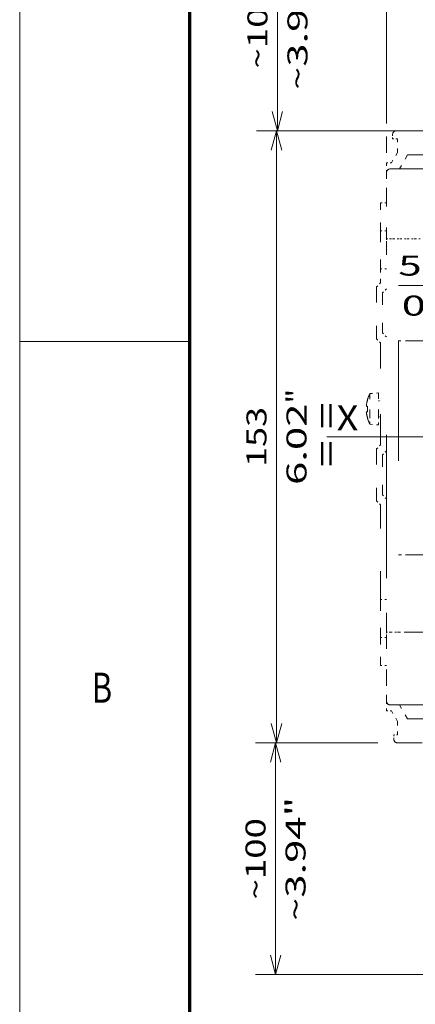
# Model space of a CAD drawing. Extents: x -1000000 to 1000000, y -1000000 to 1000000.
# Drawn here: x 0 to 40, y 151 to 250 of the extents above; entities that cross this region are included whole.
import ezdxf
from ezdxf.enums import TextEntityAlignment as Align

# ---------------------------------------------------------------- set-up
doc = ezdxf.new("R2010")
doc.units = 0
for name, pattern in [('DASHDOT', [18.5, 12, -3, 0.5, -3]), ('DASHED', [15, 12, -3]), ('DASHSPACE', [30, 12, -18])]:
    doc.linetypes.add(name, pattern=pattern)
doc.layers.get('0').update_dxf_attribs({"lineweight": 13})
doc.layers.add('General', color=7, linetype='Continuous', lineweight=13)
doc.styles.get("Standard").update_dxf_attribs({"font": 'isocp.shx'})
doc.dimstyles.get("Standard").update_dxf_attribs({"dimtxt": 2.5, "dimasz": 2.5, "dimexe": 1.25, "dimexo": 0.625, "dimtad": 1, "dimcen": 2.5, "dimadec": 0, "dimazin": 0, "dimtfac": 1, "dimtmove": 0, "dimatfit": 0, "dimfxl": 1, "dimarcsym": 0})

# ---------------------------------------------------------------- blocks, each defined once
blk = doc.blocks.new('*D33')
at = {"color": 7, "lineweight": 13}
for p, q in [((36.662568, 260.226428), (36.662568, 281.616943)), ((84.662568, 237.600317), (84.662568, 281.616943)), ((36.662568, 279.616943), (84.662568, 279.616943))]:
    blk.add_line(p, q, dxfattribs=at)
at = {"color": 7, "lineweight": 13, "ltscale": 0.484569}
blk.add_line((36.662568, 239.538086), (36.662568, 258.920862), dxfattribs=at)
at = {"color": 7, "lineweight": 13, "ltscale": 0.040805}
blk.add_line((36.662568, 236.600317), (36.662568, 238.23252), dxfattribs=at)
at = {"color": 7, "lineweight": 13}
for points in [[(38.594419, 280.134583), (36.662568, 279.616943), (38.594419, 279.099304)], [(82.730717, 279.099304), (84.662568, 279.616943), (82.730717, 280.134583)]]:
    blk.add_lwpolyline(points, dxfattribs=at)
for s, p, p2 in [('120', (57.660262, 280.616943), (63.664873, 280.616943)), ('4.72', (55.859494, 276.616943), (63.998975, 276.616943)), ('"', (63.998975, 276.616943), (65.465642, 276.616943))]:
    blk.add_text(s, height=2, dxfattribs=at).set_placement(p, p2, align=Align.FIT)
blk = doc.blocks.new('*D35')
at = {"color": 7, "lineweight": 13, "ltscale": 0.301159}
blk.add_line((46.647163, 213.280317), (46.647163, 225.326672), dxfattribs=at)
at = {"color": 7, "lineweight": 13, "ltscale": 0.395326}
blk.add_line((37.84954, 223.326672), (53.662568, 223.326672), dxfattribs=at)
at = {"color": 7, "lineweight": 13}
for points in [[(44.715311, 222.809035), (46.647163, 223.326672), (44.715311, 223.84431)], [(50.59442, 223.84431), (48.662568, 223.326672), (50.59442, 222.809035)]]:
    blk.add_lwpolyline(points, dxfattribs=at)
for s, p, p2 in [('5.04', (37.84954, 224.326672), (45.98902, 224.326672)), ('0.2', (38.183642, 220.326672), (44.188253, 220.326672)), ('"', (44.188253, 220.326672), (45.654919, 220.326672))]:
    blk.add_text(s, height=2, dxfattribs=at).set_placement(p, p2, align=Align.FIT)
blk = doc.blocks.new('*D37')
at = {"color": 7, "lineweight": 13}
for p, q in [((47.762568, 238.800317), (23.66785, 238.800317)), ((25.66785, 177.600317), (25.66785, 238.800317))]:
    blk.add_line(p, q, dxfattribs=at)
at = {"color": 7, "lineweight": 13, "ltscale": 0.302868}
blk.add_line((35.782568, 177.600317), (23.66785, 177.600317), dxfattribs=at)
at = {"color": 7, "lineweight": 13}
for points in [[(26.185487, 236.868466), (25.66785, 238.800317), (25.150211, 236.868466)], [(25.150211, 179.532169), (25.66785, 177.600317), (26.185487, 179.532169)]]:
    blk.add_lwpolyline(points, dxfattribs=at)
for s, p, p2 in [('"', (28.66785, 211.536725), (28.66785, 213.003391)), ('153', (24.66785, 205.198012), (24.66785, 211.202623)), ('6.02', (28.66785, 203.397243), (28.66785, 211.536725))]:
    blk.add_text(s, height=2, rotation=90.000003, dxfattribs=at).set_placement(p, p2, align=Align.FIT)
blk = doc.blocks.new('*D38')
at = {"color": 34, "lineweight": 13}
for p, q in [((47.960982, 259.401178), (23.763535, 259.401178)), ((25.763535, 238.800317), (25.763535, 259.401178)), ((47.762568, 238.800317), (23.763535, 238.800317))]:
    blk.add_line(p, q, dxfattribs=at)
at = {"color": 34, "lineweight": 13, "ltscale": 0.233514}
blk.add_line((58.662568, 259.401178), (49.32199, 259.401178), dxfattribs=at)
at = {"color": 34, "lineweight": 13}
for points in [[(26.281171, 257.469324), (25.763535, 259.401178), (25.245896, 257.469324)], [(25.245896, 240.732169), (25.763535, 238.800317), (26.281171, 240.732169)]]:
    blk.add_lwpolyline(points, dxfattribs=at)
for s, p, p2 in [('~3.94"', (28.763535, 242.896136), (28.763535, 255.305359)), ('~100', (24.763535, 245.031006), (24.763535, 253.17049))]:
    blk.add_text(s, height=2, rotation=90.000003, dxfattribs=at).set_placement(p, p2, align=Align.FIT)
blk = doc.blocks.new('*D39')
at = {"color": 34, "lineweight": 13, "ltscale": 0.305291}
blk.add_line((35.782568, 177.600317), (23.570921, 177.600317), dxfattribs=at)
at = {"color": 34, "lineweight": 13}
for p, q in [((25.570921, 154.443781), (25.570921, 177.600317)), ((58.662568, 154.443781), (23.570921, 154.443781))]:
    blk.add_line(p, q, dxfattribs=at)
for points in [[(26.088557, 175.668466), (25.570921, 177.600317), (25.053281, 175.668466)], [(25.053281, 156.375635), (25.570921, 154.443781), (26.088557, 156.375635)]]:
    blk.add_lwpolyline(points, dxfattribs=at)
for s, p, p2 in [('~3.94"', (28.570921, 159.817438), (28.570921, 172.22666)), ('~100', (24.570921, 161.952307), (24.570921, 170.091791))]:
    blk.add_text(s, height=2, rotation=90.000003, dxfattribs=at).set_placement(p, p2, align=Align.FIT)

msp = doc.modelspace()

# ---------------------------------------------------------------- linework, layer by layer
at = {"color": 8, "linetype": 'DASHED', "lineweight": 13}
msp.add_line((0, -1000000), (0, 1000000), dxfattribs=at)
at = {"color": 7, "linetype": 'DASHSPACE', "lineweight": 13, "ltscale": 0.01}
for p, q in [((37.2626, 238.0003), (37.2626, 238.4003)), ((36.6626, 228.0003), (37.0626, 228.0003)), ((37.0626, 188.6803), (36.6626, 188.6803)), ((37.3826, 178.4003), (37.3826, 178.0003))]:
    msp.add_line(p, q, dxfattribs=at)
at = {"color": 7, "linetype": 'DASHSPACE', "lineweight": 13, "ltscale": 0.2475}
msp.add_line((37.6626, 238.8003), (47.5626, 238.8003), dxfattribs=at)
at = {"color": 7, "linetype": 'DASHSPACE', "lineweight": 13, "ltscale": 0.0125}
for p, q in [((37.7626, 238.0003), (37.2626, 238.0003)), ((36.6626, 235.6003), (37.1626, 235.6003)), ((36.6626, 180.8003), (37.1626, 180.8003))]:
    msp.add_line(p, q, dxfattribs=at)
at = {"color": 7, "linetype": 'DASHSPACE', "lineweight": 13, "ltscale": 0.034019}
for p, q in [((37.7626, 236.6395), (37.7626, 238.0003)), ((37.7626, 179.7611), (37.7626, 178.4003))]:
    msp.add_line(p, q, dxfattribs=at)
at = {"color": 7, "linetype": 'DASHSPACE', "lineweight": 13, "ltscale": 0.03}
for p, q in [((37.7626, 236.6395), (37.1626, 235.6003)), ((37.7626, 179.7611), (37.1626, 180.8003))]:
    msp.add_line(p, q, dxfattribs=at)
at = {"color": 7, "linetype": 'DASHSPACE', "lineweight": 13, "ltscale": 0.040415}
msp.add_line((38.7626, 236.4003), (37.9543, 235.0003), dxfattribs=at)
at = {"color": 7, "linetype": 'DASHSPACE', "lineweight": 13, "ltscale": 0.195}
for p, q in [((38.7626, 236.4003), (46.5626, 236.4003)), ((38.7626, 180.0003), (46.5626, 180.0003))]:
    msp.add_line(p, q, dxfattribs=at)
at = {"color": 7, "linetype": 'DASHSPACE', "lineweight": 13, "ltscale": 0.024899}
msp.add_line((36.6626, 235.6003), (36.6626, 234.6044), dxfattribs=at)
at = {"color": 7, "linetype": 'DASHSPACE', "lineweight": 13, "ltscale": 0.05}
for p, q in [((36.6626, 234.6003), (36.6626, 232.6003)), ((36.6626, 181.8003), (36.6626, 183.8003))]:
    msp.add_line(p, q, dxfattribs=at)
at = {"color": 7, "linetype": 'DASHSPACE', "lineweight": 13, "ltscale": 0.420635}
for p, q in [((53.888, 235.0003), (37.0626, 235.0003)), ((37.0626, 181.4003), (53.888, 181.4003))]:
    msp.add_line(p, q, dxfattribs=at)
at = {"color": 7, "linetype": 'DASHSPACE', "lineweight": 13, "ltscale": 0.18268}
msp.add_line((46.3162, 235.0003), (39.009, 235.0003), dxfattribs=at)
at = {"color": 7, "linetype": 'DASHSPACE', "lineweight": 13, "ltscale": 0.115}
for p, q in [((36.6626, 232.6003), (36.6626, 228.0003)), ((36.6626, 188.4003), (36.6626, 183.8003))]:
    msp.add_line(p, q, dxfattribs=at)
at = {"color": 7, "linetype": 'DASHSPACE', "lineweight": 13, "ltscale": 0.07}
for p, q in [((36.0626, 228.8003), (36.0626, 231.6003)), ((36.0626, 185.3603), (36.0626, 188.1603))]:
    msp.add_line(p, q, dxfattribs=at)
at = {"color": 7, "linetype": 'DASHSPACE', "lineweight": 13, "ltscale": 0.015}
for p, q in [((36.0626, 231.6003), (36.6626, 231.6003)), ((36.6626, 228.8003), (36.0626, 228.8003)), ((36.6626, 225.0003), (36.0626, 225.0003)), ((36.6626, 191.9603), (36.0626, 191.9603)), ((36.6626, 188.1603), (36.0626, 188.1603)), ((37.0626, 188.6803), (37.6626, 188.6803)), ((36.6626, 185.3603), (36.0626, 185.3603)), ((38.7626, 180.0003), (39.3626, 180.0003))]:
    msp.add_line(p, q, dxfattribs=at)
at = {"color": 7, "linetype": 'DASHSPACE', "lineweight": 13, "ltscale": 0.095}
for p, q in [((36.0626, 228.8003), (36.0626, 225.0003)), ((36.0626, 191.9603), (36.0626, 188.1603))]:
    msp.add_line(p, q, dxfattribs=at)
at = {"color": 7, "linetype": 'DASHSPACE', "lineweight": 13, "ltscale": 0.007}
for p, q in [((36.6626, 228.0003), (36.6626, 227.7203)), ((36.6626, 228.0003), (36.6626, 227.7203)), ((36.6626, 188.6803), (36.6626, 188.4003)), ((36.6626, 188.6803), (36.6626, 188.4003))]:
    msp.add_line(p, q, dxfattribs=at)
at = {"color": 7, "linetype": 'DASHSPACE', "lineweight": 13}
for p, q in [((36.6626, 196.4003), (36.6626, 227.7203)), ((37.8626, 217.8003), (37.8626, 196.4003))]:
    msp.add_line(p, q, dxfattribs=at)
at = {"color": 7, "linetype": 'DASHSPACE', "lineweight": 13, "ltscale": 0.0025}
msp.add_line((37.1626, 228.0003), (37.0626, 228.0003), dxfattribs=at)
at = {"color": 7, "linetype": 'DASHSPACE', "lineweight": 13, "ltscale": 0.005}
for p, q in [((37.3626, 228.0003), (37.1626, 228.0003)), ((38.0826, 228.0003), (37.8826, 228.0003)), ((38.8026, 228.0003), (38.6026, 228.0003)), ((39.5226, 228.0003), (39.3226, 228.0003)), ((35.8626, 211.8003), (36.0626, 211.8003)), ((35.8626, 210.2003), (36.0626, 210.2003)), ((37.8626, 188.6803), (37.6626, 188.6803))]:
    msp.add_line(p, q, dxfattribs=at)
at = {"color": 7, "linetype": 'DASHSPACE', "lineweight": 13, "ltscale": 0.013}
for p, q in [((37.8826, 228.0003), (37.3626, 228.0003)), ((38.6026, 228.0003), (38.0826, 228.0003)), ((39.3226, 228.0003), (38.8026, 228.0003)), ((40.0426, 228.0003), (39.5226, 228.0003))]:
    msp.add_line(p, q, dxfattribs=at)
at = {"color": 7, "linetype": 'DASHSPACE', "lineweight": 13, "ltscale": 0.035}
msp.add_line((36.0626, 223.6003), (36.0626, 225.0003), dxfattribs=at)
at = {"color": 7, "linetype": 'DASHSPACE', "lineweight": 13, "ltscale": 0.014142}
for p, q in [((35.6626, 223.2003), (36.0626, 223.6003)), ((36.6626, 223.0003), (36.2626, 222.6003)), ((36.6626, 218.2003), (36.2626, 218.6003)), ((35.6626, 218.0003), (36.0626, 217.6003)), ((35.6626, 207.0003), (36.0626, 207.4003)), ((36.6626, 206.8003), (36.2626, 206.4003)), ((36.6626, 202.0003), (36.2626, 202.4003)), ((35.6626, 201.8003), (36.0626, 201.4003))]:
    msp.add_line(p, q, dxfattribs=at)
at = {"color": 7, "linetype": 'DASHSPACE', "lineweight": 13, "ltscale": 0.13}
for p, q in [((35.6626, 223.2003), (35.6626, 218.0003)), ((35.6626, 207.0003), (35.6626, 201.8003))]:
    msp.add_line(p, q, dxfattribs=at)
at = {"color": 7, "linetype": 'DASHSPACE', "lineweight": 13, "ltscale": 0.1}
for p, q in [((36.2626, 222.6003), (36.2626, 218.6003)), ((36.2626, 206.4003), (36.2626, 202.4003))]:
    msp.add_line(p, q, dxfattribs=at)
at = {"color": 7, "linetype": 'DASHSPACE', "lineweight": 13, "ltscale": 0.255}
msp.add_line((36.0626, 207.4003), (36.0626, 217.6003), dxfattribs=at)
at = {"color": 7, "linetype": 'DASHSPACE', "lineweight": 13, "ltscale": 0.00134}
msp.add_line((37.8626, 217.8003), (37.8626, 217.8539), dxfattribs=at)
at = {"color": 7, "linetype": 'DASHSPACE', "lineweight": 13, "ltscale": 0.025}
for p, q in [((38.8626, 217.8003), (37.8626, 217.8003)), ((37.8626, 196.4003), (38.8626, 196.4003)), ((38.8626, 196.4003), (37.8626, 196.4003))]:
    msp.add_line(p, q, dxfattribs=at)
at = {"color": 7, "linetype": 'DASHSPACE', "lineweight": 13, "ltscale": 0.375635}
for p, q in [((53.888, 217.8003), (38.8626, 217.8003)), ((53.888, 196.4003), (38.8626, 196.4003))]:
    msp.add_line(p, q, dxfattribs=at)
at = {"color": 7, "linetype": 'DASHSPACE', "lineweight": 13, "ltscale": 0.00032}
for p, q in [((34.7705, 211.9203), (34.7577, 211.9203)), ((34.7577, 210.0803), (34.7705, 210.0803))]:
    msp.add_line(p, q, dxfattribs=at)
at = {"color": 7, "linetype": 'DASHSPACE', "lineweight": 13, "ltscale": 0.021408}
for p, q in [((35.0095, 212.5257), (35.8626, 212.6003)), ((35.0095, 209.475), (35.8626, 209.4003))]:
    msp.add_line(p, q, dxfattribs=at)
at = {"color": 7, "linetype": 'DASHSPACE', "lineweight": 13, "ltscale": 0.056417}
msp.add_line((35.0095, 210.269), (35.0095, 212.5257), dxfattribs=at)
at = {"color": 7, "linetype": 'DASHSPACE', "lineweight": 13, "ltscale": 0.059177}
msp.add_line((35.8626, 210.2332), (35.8626, 212.6003), dxfattribs=at)
at = {"color": 7, "linetype": 'DASHSPACE', "lineweight": 13, "ltscale": 0.003083}
msp.add_line((34.6472, 211.2803), (34.7705, 211.2803), dxfattribs=at)
at = {"color": 7, "linetype": 'DASHSPACE', "lineweight": 13, "ltscale": 0.000729}
msp.add_line((34.6763, 210.7203), (34.6472, 210.7203), dxfattribs=at)
at = {"color": 7, "linetype": 'DASHSPACE', "lineweight": 13, "ltscale": 0.002354}
msp.add_line((34.7705, 210.7203), (34.6763, 210.7203), dxfattribs=at)
at = {"color": 7, "linetype": 'DASHSPACE', "lineweight": 13, "ltscale": 0.019852}
msp.add_line((35.0095, 209.475), (35.0095, 210.269), dxfattribs=at)
at = {"color": 7, "linetype": 'DASHSPACE', "lineweight": 13, "ltscale": 0.020823}
msp.add_line((35.8626, 209.4003), (35.8626, 210.2332), dxfattribs=at)
at = {"color": 7, "linetype": 'DASHDOT', "lineweight": 13}
msp.add_line((30.6848, 208.2003), (102.6403, 208.2003), dxfattribs=at)
at = {"color": 7, "linetype": 'DASHSPACE', "lineweight": 13, "ltscale": 0.236}
msp.add_line((36.0626, 191.9603), (36.0626, 201.4003), dxfattribs=at)
at = {"color": 7, "linetype": 'DASHSPACE', "lineweight": 13, "ltscale": 0.193}
msp.add_line((36.6626, 196.4003), (36.6626, 188.6803), dxfattribs=at)
at = {"color": 7, "linetype": 'DASHSPACE', "lineweight": 13, "ltscale": 0.02}
msp.add_line((38.6626, 188.6803), (37.8626, 188.6803), dxfattribs=at)
at = {"color": 7, "linetype": 'DASHSPACE', "lineweight": 13, "ltscale": 0.380635}
msp.add_line((38.6626, 188.6803), (53.888, 188.6803), dxfattribs=at)
at = {"color": 7, "linetype": 'DASHSPACE', "lineweight": 13, "ltscale": 0.024897}
msp.add_line((36.6626, 181.7962), (36.6626, 180.8003), dxfattribs=at)
at = {"color": 7, "linetype": 'DASHSPACE', "lineweight": 13, "ltscale": 0.040414}
msp.add_line((38.7626, 180.0003), (37.9543, 181.4003), dxfattribs=at)
at = {"color": 7, "linetype": 'DASHSPACE', "lineweight": 13, "ltscale": 0.0095}
msp.add_line((37.7626, 178.4003), (37.3826, 178.4003), dxfattribs=at)
at = {"color": 7, "linetype": 'DASHSPACE', "lineweight": 13, "ltscale": 0.2445}
msp.add_line((47.5626, 177.6003), (37.7826, 177.6003), dxfattribs=at)
at = {"color": 7, "linetype": 'DASHSPACE', "lineweight": 13}
for centre, radius, start, end in [((37.6626, 238.4003), 0.4, 90, 180), ((37.0626, 234.6003), 0.4, 90, 180), ((37.8224, 211.0003), 3.1876, 163.225254, 174.961143), ((37.8226, 211.0003), 3.2, 151.531377, 163.291655), ((37.8224, 211.0003), 3.1876, 185.038857, 196.774746), ((37.8229, 211.0003), 3.0652, 174.758908, 185.241257), ((37.8226, 211.0003), 3.2, 196.708345, 208.468623), ((37.0626, 181.8003), 0.4, 180, 270), ((37.7826, 178.0003), 0.4, 180, 270)]:
    msp.add_arc(centre, radius, start, end, dxfattribs=at)
at = {"layer": 'General', "color": 7, "lineweight": 13}
msp.add_line((0, 0), (0, 297), dxfattribs=at)
at = {"layer": 'General', "color": 7, "lineweight": 70}
msp.add_line((17, 10), (17, 287), dxfattribs=at)
at = {"layer": 'General', "color": 7, "lineweight": 13, "ltscale": 0.425}
msp.add_line((0, 217.75), (17, 217.75), dxfattribs=at)

# ---------------------------------------------------------------- texts
at = {"color": 7, "lineweight": 13}
msp.add_text('= =', height=2.5, rotation=90.000003, dxfattribs=at).set_placement((31.9145, 205.1774), (31.9145, 211.6832), align=Align.FIT)
msp.add_text('X', height=2.5, dxfattribs=at).set_placement((31.6803, 208.8422), (33.8489, 208.8422), align=Align.FIT)
at = {"layer": 'General', "color": 7, "lineweight": 13}
msp.add_text('B', height=3, dxfattribs=at).set_placement((7.2134, 181.625), (9.2366, 181.625), align=Align.FIT)

# ---------------------------------------------------------------- dimensions: what is measured, and where the dimension line sits
at = {"color": 0, "lineweight": 0}
for base, p1, p2, angle, picture, middle in [((84.6626, 279.6169), (36.6626, 234.6003), (84.6626, 235.6003), 359.998092, '*D33', (60.6626, 279.6169)), ((25.6678, 238.8003), (37.7826, 177.6003), (49.7626, 238.8003), 89.999523, '*D37', (25.6678, 208.2003)), ((48.6626, 223.3267), (46.6472, 211.2803), (48.6626, 227.3267), 359.998092, '*D35', (41.9193, 223.3267))]:
    dim = msp.add_linear_dim(base=base, p1=p1, p2=p2, angle=angle, dimstyle='STANDARD', override={"dimlfac": 2.5}, dxfattribs=at)
    dim.commit()
    dim.dimension.update_dxf_attribs({"geometry": picture, "text_midpoint": middle, "dimtype": 160, "oblique_angle": 89.999523})
for base, p1, p2, picture, middle in [((25.7635, 259.4012), (49.7626, 238.8003), (60.6626, 259.4012), '*D38', (25.7635, 249.1007)), ((25.5709, 177.6003), (60.6626, 154.4438), (37.7826, 177.6003), '*D39', (25.5709, 166.0221))]:
    dim = msp.add_linear_dim(base=base, p1=p1, p2=p2, angle=89.999523, text='~100', dimstyle='STANDARD', override={"dimlfac": 2.5}, dxfattribs=at)
    dim.commit()
    dim.dimension.update_dxf_attribs({"geometry": picture, "text_midpoint": middle, "dimtype": 160, "oblique_angle": 89.999523})

doc.saveas('drawing.dxf')
